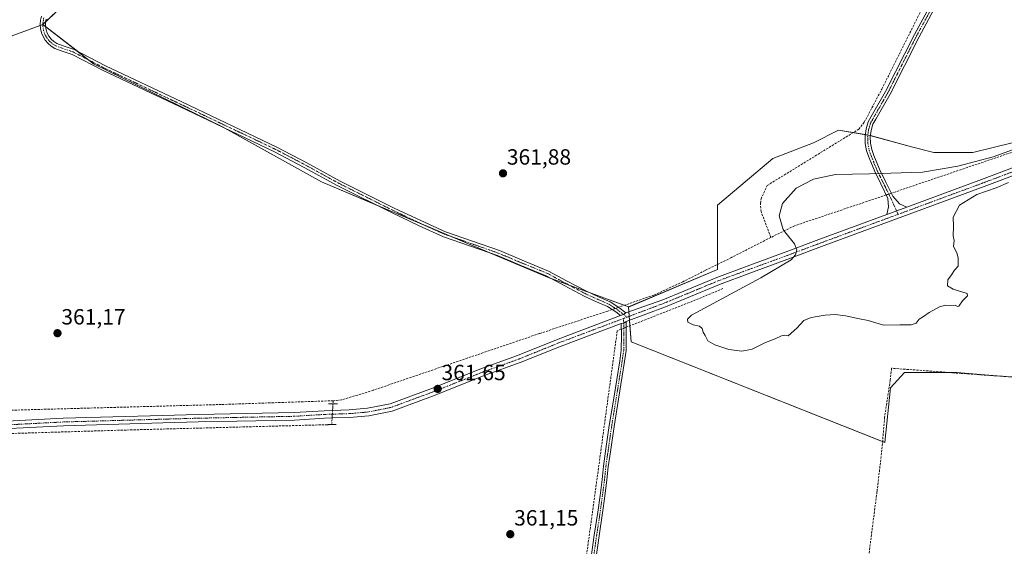
# Model space of a CAD drawing. Units: metres. Extents: x 628681 to 632158, y 4687977 to 4690354.
# Drawn here: x 631181 to 631628, y 4689504 to 4689743 of the extents above; entities that cross this region are included whole.
import ezdxf
from ezdxf.enums import TextEntityAlignment as Align

# ---------------------------------------------------------------- set-up
doc = ezdxf.new("R2010")
doc.units = ezdxf.units.M
doc.header["$MEASUREMENT"] = 0
for name, pattern in [('TRAZO_Y_PUNTO', [1, 0.5, -0.25, 0, -0.25]), ('TRAZOS2', [0.375, 0.25, -0.125]), ('TRAZOSX2', [1.5, 1, -0.5])]:
    doc.linetypes.add(name, pattern=pattern)
for name, color, linetype, lineweight in [('Camino', 19, 'Continuous', 0), ('Camino Cxs', 19, 'Continuous', 0), ('Camino eje', 39, 'TRAZO_Y_PUNTO', 13), ('Carátula', 7, 'Continuous', 5), ('Corriente artificial lineal', 5, 'TRAZOSX2', 13), ('Corriente artificial lineal oculto', 135, 'TRAZO_Y_PUNTO', 13), ('Cultivos herbáceos CxS', 92, 'Continuous', 0), ('Curva de nivel normal', 36, 'Continuous', 0), ('Pastizal CxS', 92, 'Continuous', 0), ('Pista no pavimentada', 254, 'Continuous', 13), ('Pista no pavimentada Cxs', 254, 'Continuous', 0), ('Pista pavimentada eje', 135, 'TRAZO_Y_PUNTO', 0), ('Puente lineal', 2, 'TRAZOS2', 0), ('Punto de cota en terreno', 7, 'Continuous', 0), ('Rótulo de punto de cota en terreno', 19, 'Continuous', 0), ('Suelo desnudo', 252, 'Continuous', 0), ('Suelo desnudo CxS', 43, 'Continuous', 0)]:
    doc.layers.add(name, color=color, linetype=linetype, lineweight=lineweight)
doc.styles.add('Arial', font='txt', dxfattribs={"height": 0.2})

# ---------------------------------------------------------------- blocks, each defined once
blk = doc.blocks.new('*U165')
at = {"layer": 'Suelo desnudo CxS', "color": 43, "linetype": 'Continuous', "lineweight": 0}
blk.add_polyline3d([(631213.91, 4689761.95, 361.96), (631191.69, 4689740.99, 362.07), (631191.69, 4689740.98, 362.07), (631191.63, 4689740.92, 362.07), (631174.49, 4689734.57, 360.96)], dxfattribs=at)
blk = doc.blocks.new('*U183')
at = {"layer": 'Curva de nivel normal', "color": 36, "linetype": 'Continuous', "lineweight": 0}
blk.add_polyline3d([(631659.49, 4689694.05, 365), (631623.24, 4689680.91, 365), (631607.18, 4689676.57, 365), (631591.06, 4689673.93, 365), (631567.01, 4689673.21, 365), (631551.55, 4689672.82, 365), (631541.56, 4689670.73, 365), (631533.76, 4689666.64, 365), (631527.61, 4689659.7, 365), (631525.96, 4689654.03, 365), (631527.79, 4689647.87, 365), (631528.54, 4689646.77, 365), (631532.98, 4689641.35, 365), (631534.06, 4689638.69, 365), (631533.42, 4689636.3, 365), (631531.46, 4689634.14, 365), (631517.7, 4689625.93, 365), (631486.28, 4689609.02, 365), (631484.4, 4689607.15, 365), (631484.55, 4689605.74, 365), (631486.9, 4689604.55, 365), (631489.86, 4689603.89, 365), (631491.08, 4689602.92, 365), (631491.51, 4689601.21, 365), (631492.4, 4689599.72, 365), (631493.68, 4689597.33, 365), (631496.79, 4689595.43, 365), (631503.24, 4689593.37, 365), (631509.1, 4689592.6, 365), (631513.77, 4689593.48, 365), (631519.85, 4689596.57, 365), (631524.22, 4689598.18, 365), (631527.14, 4689599.64, 365), (631528.52, 4689599.86, 365), (631530.13, 4689599.56, 365), (631534, 4689603.04, 365), (631537.2, 4689606.58, 365), (631540.48, 4689607.93, 365), (631546.89, 4689609, 365), (631551.52, 4689609.19, 365), (631556.17, 4689608.66, 365), (631562.5, 4689607.32, 365), (631566.5, 4689606.55, 365), (631573.43, 4689604.49, 365), (631580.76, 4689604.5, 365), (631585.98, 4689604.5, 365), (631588.18, 4689605.39, 365), (631589.62, 4689607.2, 365), (631591.5, 4689608.32, 365), (631594.17, 4689610.14, 365), (631598.83, 4689612.67, 365), (631601.5, 4689613.44, 365), (631603.62, 4689613.33, 365), (631605.88, 4689613.52, 365), (631606.93, 4689612.83, 365), (631607.59, 4689613.08, 365), (631609.32, 4689615.4, 365), (631611.5, 4689617.71, 365), (631611.42, 4689618.77, 365), (631605.07, 4689620.78, 365), (631602.49, 4689622.29, 365), (631602.66, 4689624.94, 365), (631604.3, 4689627.22, 365), (631605.71, 4689629.46, 365), (631607.28, 4689631.14, 365), (631607.24, 4689632.83, 365), (631607.33, 4689635.06, 365), (631606.64, 4689637.32, 365), (631605.21, 4689640.21, 365), (631605.5, 4689642.85, 365), (631605.02, 4689644.92, 365), (631605.17, 4689649, 365), (631604.98, 4689653.47, 365), (631607.98, 4689658.97, 365), (631615.75, 4689663.78, 365), (631624.48, 4689666.85, 365), (631630.09, 4689669.16, 365)], dxfattribs=at)
blk = doc.blocks.new('5PATER')
at = {"layer": 'Carátula', "linetype": 'Continuous', "lineweight": 5}
h = blk.add_hatch(color=250, dxfattribs=at)
edge = h.paths.add_edge_path()
edge.add_ellipse((0, 0.01), major_axis=(-1.33, -1.34), ratio=0.999422, start_angle=0, end_angle=360)

msp = doc.modelspace()

# ---------------------------------------------------------------- linework, layer by layer
at = {"layer": 'Camino', "color": 19, "linetype": 'Continuous', "lineweight": 0}
for points in [[(631574.9, 4689654.68, 365.14), (631575.69, 4689658.1, 365.15), (631575.43, 4689661.92, 365.21), (631572.16, 4689668.67, 365.02), (631569.39, 4689674.21, 364.8), (631566.84, 4689680.47, 364.47), (631565.7, 4689683.61, 364.23), (631565.09, 4689686.88, 363.95), (631565, 4689690.22, 363.69), (631565.46, 4689693.52, 363.53), (631566.43, 4689696.71, 363.33), (631567.85, 4689699.21, 363.23), (631574.29, 4689710.51, 363.28), (631587.41, 4689736.43, 363.31), (631596.08, 4689752.4, 363.4)], [(631598.22, 4689751.32, 363.54), (631589.54, 4689735.32, 363.51), (631576.41, 4689709.38, 363.61), (631569.94, 4689698.03, 363.49), (631568.6, 4689695.67, 363.48), (631567.77, 4689692.87, 363.62), (631567.39, 4689689.97, 363.76), (631567.48, 4689687.04, 363.94), (631568.04, 4689684.17, 364.19), (631569.04, 4689681.42, 364.42), (631571.58, 4689675.2, 364.79), (631574.31, 4689669.73, 365.02), (631577.6, 4689662.94, 365.25), (631580.72, 4689659.56, 365.14), (631584.02, 4689658.05, 365.15)], [(631454.02, 4689608.78, 362.13), (631451.8, 4689610.54, 362.15), (631448.12, 4689612.89, 362.05), (631443.07, 4689615.08, 361.87), (631437.52, 4689617.64, 361.97), (631428.39, 4689622.42, 361.85), (631420.29, 4689626.84, 361.94), (631408.38, 4689631.69, 362), (631398.14, 4689636.01, 361.74), (631373.68, 4689644.59, 361.56), (631362.3, 4689649.7, 361.52), (631350.22, 4689655.42, 361.58), (631325.63, 4689667.71, 361.45), (631310.38, 4689676.08, 361.54), (631296.86, 4689683.15, 361.78), (631253.71, 4689703.68, 361.62), (631219.08, 4689720.09, 361.43), (631204.96, 4689727.36, 361.57), (631200.06, 4689729.03, 361.24), (631197.12, 4689730.12, 361.26), (631195.48, 4689731.11, 361.45), (631194.03, 4689732.35, 361.65), (631192.78, 4689733.8, 361.77), (631191.79, 4689735.43, 361.83), (631191.06, 4689737.2, 361.93), (631190.63, 4689739.06, 362.02), (631190.49, 4689740.96, 361.96), (631190.66, 4689742.87, 361.93), (631191.12, 4689744.72, 361.84)], [(631193.24, 4689743.43, 361.99), (631192.94, 4689741.82, 362.01), (631192.91, 4689740.19, 362.02), (631193.17, 4689738.57, 362.02), (631193.69, 4689737.02, 361.94), (631194.47, 4689735.58, 361.91), (631195.48, 4689734.29, 361.94), (631196.7, 4689733.19, 361.94), (631198.08, 4689732.32, 361.74), (631200.86, 4689731.29, 361.61), (631205.9, 4689729.57, 361.91), (631220.14, 4689722.24, 361.72), (631254.73, 4689705.84, 361.77), (631297.94, 4689685.3, 361.84), (631311.51, 4689678.2, 361.87), (631326.74, 4689669.84, 361.59), (631351.27, 4689657.58, 361.82), (631363.31, 4689651.88, 361.74), (631374.57, 4689646.82, 361.75), (631399.01, 4689638.25, 361.91), (631409.3, 4689633.9, 361.97), (631421.32, 4689629.01, 362.02), (631429.52, 4689624.54, 361.91), (631438.58, 4689619.79, 362), (631444.05, 4689617.27, 361.92), (631449.25, 4689615.02, 362.05), (631453.2, 4689612.5, 362.18), (631456.36, 4689610, 362.16)], [(631584.02, 4689658.05, 365.15), (631574.9, 4689654.68, 365.14)], [(631456.52, 4689606.07, 362.27), (631456.6, 4689604.97, 362.31), (631456.6, 4689599.92, 362.25), (631456.52, 4689592.86, 361.98), (631455.79, 4689587.86, 361.78), (631453.09, 4689570.86, 361.8), (631451.06, 4689558.46, 361.68), (631449.39, 4689546.88, 361.69), (631448.44, 4689540.16, 361.75), (631447.81, 4689534.13, 361.75), (631446.85, 4689526.81, 361.84), (631445.82, 4689519.18, 361.85), (631444.23, 4689508.78, 361.75), (631440.42, 4689481.16, 361.53)], [(631456.36, 4689610, 362.16), (631455.32, 4689609.27, 362.16), (631454.02, 4689608.78, 362.13)], [(631454.35, 4689605.13, 362.2), (631455.47, 4689605.3, 362.25), (631456.52, 4689606.07, 362.27)], [(631438.24, 4689481.47, 361.6), (631442.05, 4689509.1, 361.87), (631443.64, 4689519.49, 361.92), (631444.67, 4689527.1, 361.71), (631445.62, 4689534.39, 361.72), (631446.26, 4689540.43, 361.84), (631447.21, 4689547.19, 361.83), (631448.88, 4689558.79, 361.6), (631450.92, 4689571.21, 361.85), (631453.62, 4689588.19, 361.86), (631454.32, 4689593.03, 361.91), (631454.4, 4689599.93, 362.1), (631454.35, 4689605.13, 362.2)]]:
    msp.add_polyline3d(points, dxfattribs=at)
at = {"layer": 'Camino Cxs', "color": 19, "linetype": 'Continuous', "lineweight": 0}
for points in [[(631598.22, 4689751.32, 363.54), (631589.54, 4689735.32, 363.51), (631576.41, 4689709.38, 363.61), (631569.94, 4689698.03, 363.49), (631568.6, 4689695.67, 363.48), (631567.77, 4689692.87, 363.62), (631567.39, 4689689.97, 363.76), (631567.48, 4689687.04, 363.94), (631568.04, 4689684.17, 364.19), (631569.04, 4689681.42, 364.42), (631571.58, 4689675.2, 364.79), (631574.31, 4689669.73, 365.02), (631577.6, 4689662.94, 365.25), (631580.72, 4689659.56, 365.14), (631584.02, 4689658.05, 365.15), (631584.02, 4689658.05, 365.15), (631574.9, 4689654.68, 365.14), (631575.69, 4689658.1, 365.15), (631575.43, 4689661.92, 365.21), (631572.16, 4689668.67, 365.02), (631569.39, 4689674.21, 364.8), (631566.84, 4689680.47, 364.47), (631565.7, 4689683.61, 364.23), (631565.09, 4689686.88, 363.95), (631565, 4689690.22, 363.69), (631565.46, 4689693.52, 363.53), (631566.43, 4689696.71, 363.33), (631567.85, 4689699.21, 363.23), (631574.29, 4689710.51, 363.28), (631587.41, 4689736.43, 363.31), (631596.08, 4689752.4, 363.4)], [(631193.24, 4689743.43, 361.99), (631192.94, 4689741.82, 362.01), (631192.91, 4689740.19, 362.02), (631193.17, 4689738.57, 362.02), (631193.69, 4689737.02, 361.94), (631194.47, 4689735.58, 361.91), (631195.48, 4689734.29, 361.94), (631196.7, 4689733.19, 361.94), (631198.08, 4689732.32, 361.74), (631200.86, 4689731.29, 361.61), (631205.9, 4689729.57, 361.91), (631220.14, 4689722.24, 361.72), (631254.73, 4689705.84, 361.77), (631297.94, 4689685.3, 361.84), (631311.51, 4689678.2, 361.87), (631326.74, 4689669.84, 361.59), (631351.27, 4689657.58, 361.82), (631363.31, 4689651.88, 361.74), (631374.57, 4689646.82, 361.75), (631399.01, 4689638.25, 361.91), (631409.3, 4689633.9, 361.97), (631421.32, 4689629.01, 362.02), (631429.52, 4689624.54, 361.91), (631438.58, 4689619.79, 362), (631444.05, 4689617.27, 361.92), (631449.25, 4689615.02, 362.05), (631453.2, 4689612.5, 362.18), (631456.36, 4689610, 362.16), (631455.32, 4689609.27, 362.16), (631454.02, 4689608.78, 362.13), (631451.8, 4689610.54, 362.15), (631448.12, 4689612.89, 362.05), (631443.07, 4689615.08, 361.87), (631437.52, 4689617.64, 361.97), (631428.39, 4689622.42, 361.85), (631420.29, 4689626.84, 361.94), (631408.38, 4689631.69, 362), (631398.14, 4689636.01, 361.74), (631373.68, 4689644.59, 361.56), (631362.3, 4689649.7, 361.52), (631350.22, 4689655.42, 361.58), (631325.63, 4689667.71, 361.45), (631310.38, 4689676.08, 361.54), (631296.86, 4689683.15, 361.78), (631253.71, 4689703.68, 361.62), (631219.08, 4689720.09, 361.43), (631204.96, 4689727.36, 361.57), (631200.06, 4689729.03, 361.24), (631197.12, 4689730.12, 361.26), (631195.48, 4689731.11, 361.45), (631194.03, 4689732.35, 361.65), (631192.78, 4689733.8, 361.77), (631191.79, 4689735.43, 361.83), (631191.06, 4689737.2, 361.93), (631190.63, 4689739.06, 362.02), (631190.49, 4689740.96, 361.96), (631190.66, 4689742.87, 361.93), (631191.12, 4689744.72, 361.84)], [(631438.24, 4689481.47, 361.6), (631442.05, 4689509.1, 361.87), (631443.64, 4689519.49, 361.92), (631444.67, 4689527.1, 361.71), (631445.62, 4689534.39, 361.72), (631446.26, 4689540.43, 361.84), (631447.21, 4689547.19, 361.83), (631448.88, 4689558.79, 361.6), (631450.92, 4689571.21, 361.85), (631453.62, 4689588.19, 361.86), (631454.32, 4689593.03, 361.91), (631454.4, 4689599.93, 362.1), (631454.35, 4689605.13, 362.2), (631455.47, 4689605.3, 362.25), (631456.52, 4689606.07, 362.27), (631456.6, 4689604.97, 362.31), (631456.6, 4689599.92, 362.25), (631456.52, 4689592.86, 361.98), (631455.79, 4689587.86, 361.78), (631453.09, 4689570.86, 361.8), (631451.06, 4689558.46, 361.68), (631449.39, 4689546.88, 361.69), (631448.44, 4689540.16, 361.75), (631447.81, 4689534.13, 361.75), (631446.85, 4689526.81, 361.84), (631445.82, 4689519.18, 361.85), (631444.23, 4689508.78, 361.75), (631440.42, 4689481.16, 361.53)]]:
    msp.add_polyline3d(points, dxfattribs=at)
at = {"layer": 'Camino eje', "color": 39, "linetype": 'TRAZO_Y_PUNTO', "lineweight": 13}
for points in [[(631597.15, 4689751.86, 363.51), (631588.47, 4689735.88, 363.42), (631575.35, 4689709.95, 363.46), (631568.89, 4689698.62, 363.38), (631567.52, 4689696.19, 363.42), (631566.61, 4689693.19, 363.64), (631566.2, 4689690.09, 363.76), (631566.29, 4689686.96, 363.95), (631566.87, 4689683.89, 364.21), (631567.94, 4689680.95, 364.44), (631570.48, 4689674.7, 364.8), (631573.23, 4689669.2, 365.02), (631576.51, 4689662.43, 365.24), (631580, 4689654.74, 365.11)], [(631192.14, 4689743.97, 361.99), (631191.76, 4689742.13, 362.06), (631191.71, 4689740.25, 362.07), (631191.97, 4689738.39, 362.05), (631192.56, 4689736.61, 361.92), (631193.45, 4689734.95, 361.86), (631194.61, 4689733.47, 361.88), (631196.01, 4689732.21, 361.7), (631197.6, 4689731.22, 361.51), (631200.46, 4689730.16, 361.43), (631205.43, 4689728.47, 361.84), (631219.61, 4689721.16, 361.58), (631254.22, 4689704.76, 361.71), (631297.4, 4689684.23, 361.82), (631310.95, 4689677.14, 361.69), (631326.19, 4689668.78, 361.48), (631350.74, 4689656.5, 361.69), (631362.81, 4689650.79, 361.63), (631374.13, 4689645.71, 361.66), (631398.58, 4689637.13, 361.83), (631408.84, 4689632.79, 361.99), (631420.8, 4689627.93, 361.99), (631428.95, 4689623.48, 361.9), (631438.05, 4689618.72, 362.05), (631443.56, 4689616.18, 361.9), (631448.69, 4689613.96, 362.07), (631452.5, 4689611.52, 362.17), (631455.32, 4689609.27, 362.16), (631456.98, 4689608.07, 362.21)], [(631455.32, 4689607.44, 362.19), (631455.47, 4689605.3, 362.25), (631455.5, 4689599.93, 362.18), (631455.42, 4689592.94, 361.95), (631454.71, 4689588.02, 361.82), (631452.01, 4689571.04, 361.89), (631449.97, 4689558.63, 361.64), (631448.3, 4689547.04, 361.76), (631447.35, 4689540.29, 361.82), (631446.71, 4689534.26, 361.82), (631445.76, 4689526.96, 361.8), (631444.73, 4689519.34, 361.89), (631443.14, 4689508.94, 361.81), (631439.33, 4689481.32, 361.57)]]:
    msp.add_polyline3d(points, dxfattribs=at)
at = {"layer": 'Corriente artificial lineal', "color": 5, "linetype": 'TRAZOSX2', "lineweight": 13}
for points in [[(631522.25, 4689644.25, 364.43), (631517.79, 4689656.01, 364.01), (631517.54, 4689659.69, 363.6), (631517.8, 4689661.75, 363.42), (631520.57, 4689667.83, 363.24), (631562.15, 4689693.4, 363.22), (631564.66, 4689696.55, 363.14), (631572.62, 4689711.6, 362.92), (631588.88, 4689744.12, 362.94), (631595.97, 4689757.64, 362.89), (631598.14, 4689764.47, 362.94), (631595.4, 4689784.58, 363), (631582.73, 4689859.85, 362.94)], [(631897.08, 4689822.97, 367.13), (631892.29, 4689811.77, 366.83), (631887.76, 4689801.84, 366.7), (631871.02, 4689762.46, 365.99), (631867.91, 4689757.26, 365.98), (631865.07, 4689754.89, 365.92), (631862.08, 4689752.89, 365.89), (631799.67, 4689725.97, 365.85), (631794.98, 4689724.37, 365.86), (631717.39, 4689711.41, 365.42), (631712.47, 4689710.35, 365.43), (631583.22, 4689666.45, 365.19), (631576.92, 4689664.33, 365.25)], [(631574.63, 4689663.56, 365.19), (631532.93, 4689649.52, 365.21), (631522.25, 4689644.25, 364.43)], [(631522.25, 4689644.25, 364.43), (631504.31, 4689635.09, 363.24), (631492.46, 4689629.27, 362.41), (631482.22, 4689624.11, 362.29), (631469.12, 4689618.11, 362.21), (631453.13, 4689612.54, 362.19)], [(631500.44, 4689621.03, 363.43), (631489.44, 4689616.4, 363.01), (631456.6, 4689603.47, 362.35)], [(631450.24, 4689611.54, 362.13), (631448.18, 4689610.82, 362.02), (631417.26, 4689600.64, 361.64), (631341.81, 4689574.93, 361.41), (631327.35, 4689570.44, 361.63), (631323.52, 4689570.11, 361.7)], [(631454.37, 4689602.59, 362.2), (631452.49, 4689601.85, 362.04), (631409.64, 4689288.12, 361.19), (631406.4, 4689264.96, 357.89)], [(631772.13, 4689573.13, 364.45), (631735.99, 4689572.92, 364.39), (631709.41, 4689575.27, 364.39), (631679.85, 4689577.6, 364.18), (631608.79, 4689582.49, 363.82), (631577.08, 4689584.87, 363.94), (631576.46, 4689579.36, 363.6), (631573.91, 4689562.64, 362.98), (631572.67, 4689547.8, 362.05), (631570.43, 4689528.69, 361.3), (631566.74, 4689500.1, 361.23), (631557.76, 4689440.8, 361.33), (631535.75, 4689277.04, 361), (631530.65, 4689242.49, 361.15), (631529.4, 4689235.66, 361.27), (631528.96, 4689233.87, 361.44)], [(631323.52, 4689570.11, 361.7), (631272.77, 4689568.39, 361.34), (631005.65, 4689561.17, 360.54), (630765.85, 4689554.34, 360.09), (630695.39, 4689551.5, 359.67), (630654.87, 4689550.09, 359.72), (630650.11, 4689550.33, 359.72), (630646.82, 4689549.99, 359.74), (630642.45, 4689548.61, 359.85), (630639.28, 4689547.59, 359.89)], [(631323.52, 4689570.11, 361.7), (631323.43, 4689568.7, 361.83)], [(631322.84, 4689559.3, 361.3), (631320.85, 4689559.21, 361.23), (631229.5, 4689556.8, 361.27), (631067.77, 4689551.91, 360.7), (631005.63, 4689550.34, 360.51), (630928.15, 4689547.97, 360.09), (630817.27, 4689545.23, 359.84), (630816.7, 4689514.2, 359.64), (630815, 4689457.12, 358.81), (630814.42, 4689446.43, 357.02)]]:
    msp.add_polyline3d(points, dxfattribs=at)
at = {"layer": 'Corriente artificial lineal oculto', "color": 135, "linetype": 'TRAZO_Y_PUNTO', "lineweight": 13}
for points in [[(631576.92, 4689664.33, 365.25), (631574.63, 4689663.56, 365.19)], [(631453.13, 4689612.54, 362.19), (631450.24, 4689611.54, 362.13)], [(631456.6, 4689603.47, 362.35), (631454.37, 4689602.59, 362.2)], [(631323.43, 4689568.7, 361.83), (631323.23, 4689565.71, 361.88), (631322.84, 4689559.3, 361.3)]]:
    msp.add_polyline3d(points, dxfattribs=at)
at = {"layer": 'Cultivos herbáceos CxS', "color": 92, "linetype": 'Continuous', "lineweight": 0}
for points in [[(631660.1, 4689694.21, 364.88), (631613.98, 4689682.84, 364.34), (631596.29, 4689682.84, 364.45), (631586.18, 4689685.36, 364.18), (631567.23, 4689690.61, 363.73), (631552.99, 4689692.92, 362.77), (631541.62, 4689687.24, 362.65), (631523.14, 4689680.08, 362.33), (631498.07, 4689658.84, 361.97), (631498.07, 4689629.77, 363.01), (631498.02, 4689629.75, 363.01), (631457.64, 4689612.71, 362.12), (631421.64, 4689625.88, 361.88), (631318.19, 4689669.5, 361.5), (631273.32, 4689694.43, 361.45), (631214.74, 4689723.1, 361.57), (631191.69, 4689740.98, 362.07), (631191.69, 4689740.99, 362.07), (631213.91, 4689761.95, 361.96)], [(631213.91, 4689761.95, 361.96), (631193.01, 4689742.24, 362.01), (631191.73, 4689741.03, 362.06), (631191.69, 4689740.99, 362.07), (631191.69, 4689740.98, 362.07)], [(631174.49, 4689734.57, 360.96), (631191.63, 4689740.92, 362.07), (631191.69, 4689740.98, 362.07), (631214.74, 4689723.1, 361.57), (631273.32, 4689694.43, 361.45), (631318.19, 4689669.5, 361.5), (631421.64, 4689625.88, 361.88), (631457.64, 4689612.71, 362.12), (631498.02, 4689629.75, 363.01), (631498.02, 4689629.75, 363.01), (631498.02, 4689629.71, 363.01), (631457.58, 4689612.65, 362.12), (631458.85, 4689596.85, 361.87), (631573.98, 4689551.17, 362.55), (631576.51, 4689575.94, 363.41), (631582.86, 4689582.93, 363.82), (631606.7, 4689582.94, 363.82), (631768.99, 4689569.3, 364.32), (631766.39, 4689557.6, 363.41), (631756.89, 4689494.08, 362.28)], [(631174.49, 4689734.57, 360.96), (631190.52, 4689740.51, 361.97), (631191.63, 4689740.92, 362.07), (631191.69, 4689740.98, 362.07)], [(631191.69, 4689740.98, 362.07), (631191.73, 4689740.96, 362.06), (631192.94, 4689740.01, 362.02), (631207.36, 4689728.82, 361.98), (631212.53, 4689724.81, 361.44), (631214.74, 4689723.1, 361.57), (631273.32, 4689694.43, 361.45), (631274.32, 4689693.88, 361.52), (631318.19, 4689669.5, 361.5), (631342.87, 4689659.1, 361.46), (631366.44, 4689649.16, 361.67), (631377.04, 4689644.68, 361.61), (631394.94, 4689637.14, 361.85), (631421.64, 4689625.88, 361.88), (631422.89, 4689625.42, 361.85), (631430.71, 4689622.56, 361.92), (631439.79, 4689619.24, 362.01), (631455.67, 4689613.43, 362.12)], [(631191.69, 4689740.98, 362.07), (631191.73, 4689740.96, 362.06), (631192.94, 4689740.01, 362.02), (631207.36, 4689728.82, 361.98), (631212.53, 4689724.81, 361.44), (631214.74, 4689723.1, 361.57), (631273.32, 4689694.43, 361.45), (631274.32, 4689693.88, 361.52), (631318.19, 4689669.5, 361.5), (631342.87, 4689659.1, 361.46), (631366.44, 4689649.16, 361.67), (631377.04, 4689644.68, 361.61), (631394.94, 4689637.14, 361.85), (631421.64, 4689625.88, 361.88), (631422.89, 4689625.42, 361.85), (631430.71, 4689622.56, 361.92), (631439.79, 4689619.24, 362.01), (631455.67, 4689613.43, 362.12)], [(631498.02, 4689629.75, 363.01), (631498.07, 4689629.78, 363.01), (631498.07, 4689632.03, 362.79), (631498.07, 4689658.84, 361.97), (631523.14, 4689680.08, 362.33), (631541.62, 4689687.24, 362.65), (631552.99, 4689692.93, 362.77), (631559.62, 4689691.85, 363.24), (631565.1, 4689690.96, 363.65), (631566.29, 4689690.76, 363.73), (631567.23, 4689690.61, 363.73), (631567.47, 4689690.54, 363.73), (631586.18, 4689685.36, 364.18), (631596.29, 4689682.84, 364.45), (631613.98, 4689682.84, 364.34), (631660.1, 4689694.21, 364.88), (631716.33, 4689716.97, 364.09), (631742.24, 4689722.02, 364.71), (631758.04, 4689722.03, 365.11), (631791.59, 4689723.81, 365.83), (631807.72, 4689724.66, 366)], [(631455.67, 4689613.43, 362.12), (631457.64, 4689612.71, 362.12), (631498.02, 4689629.75, 363.01)], [(631455.67, 4689613.43, 362.12), (631457.64, 4689612.71, 362.12), (631498.02, 4689629.75, 363.01)], [(631498.02, 4689629.75, 363.01), (631498.02, 4689629.72, 363.01), (631457.58, 4689612.65, 362.12), (631457.76, 4689610.5, 362.17), (631457.92, 4689608.42, 362.21), (631458.06, 4689606.65, 362.23), (631458.26, 4689604.12, 362.25), (631458.85, 4689596.85, 361.87), (631572.98, 4689551.57, 362.42), (631573.98, 4689551.17, 362.55), (631576.51, 4689575.94, 363.41), (631582.86, 4689582.93, 363.82), (631602.82, 4689582.94, 363.84), (631606.7, 4689582.94, 363.82), (631626.67, 4689581.26, 363.86), (631768.99, 4689569.3, 364.32)]]:
    msp.add_polyline3d(points, dxfattribs=at)
at = {"layer": 'Pastizal CxS', "color": 92, "linetype": 'Continuous', "lineweight": 0}
for points in [[(631498.02, 4689629.75, 363.01), (631498.07, 4689629.78, 363.01), (631498.07, 4689632.03, 362.79), (631498.07, 4689658.84, 361.97), (631523.14, 4689680.08, 362.33), (631541.62, 4689687.24, 362.65), (631552.99, 4689692.93, 362.77), (631559.62, 4689691.85, 363.24), (631565.1, 4689690.96, 363.65), (631566.29, 4689690.76, 363.73), (631567.23, 4689690.61, 363.73), (631567.47, 4689690.54, 363.73), (631586.18, 4689685.36, 364.18), (631596.29, 4689682.84, 364.45), (631613.98, 4689682.84, 364.34), (631660.1, 4689694.21, 364.88), (631716.33, 4689716.97, 364.09), (631742.24, 4689722.02, 364.71), (631758.04, 4689722.03, 365.11), (631791.59, 4689723.81, 365.83), (631807.72, 4689724.66, 366)], [(631768.99, 4689569.3, 364.32), (631606.7, 4689582.94, 363.82), (631582.86, 4689582.93, 363.82), (631576.51, 4689575.94, 363.41), (631573.98, 4689551.17, 362.55), (631458.85, 4689596.85, 361.87), (631457.58, 4689612.65, 362.12), (631498.02, 4689629.71, 363.01), (631498.02, 4689629.75, 363.01), (631498.07, 4689629.77, 363.01), (631498.07, 4689658.84, 361.97), (631523.14, 4689680.08, 362.33), (631541.62, 4689687.24, 362.65), (631552.99, 4689692.92, 362.77), (631567.23, 4689690.61, 363.73), (631586.18, 4689685.36, 364.18), (631596.29, 4689682.84, 364.45), (631613.98, 4689682.84, 364.34), (631660.1, 4689694.21, 364.88)], [(631498.02, 4689629.75, 363.01), (631498.02, 4689629.72, 363.01), (631457.58, 4689612.65, 362.12), (631457.76, 4689610.5, 362.17), (631457.92, 4689608.42, 362.21), (631458.06, 4689606.65, 362.23), (631458.26, 4689604.12, 362.25), (631458.85, 4689596.85, 361.87), (631572.98, 4689551.57, 362.42), (631573.98, 4689551.17, 362.55), (631576.51, 4689575.94, 363.41), (631582.86, 4689582.93, 363.82), (631602.82, 4689582.94, 363.84), (631606.7, 4689582.94, 363.82), (631626.67, 4689581.26, 363.86), (631768.99, 4689569.3, 364.32)]]:
    msp.add_polyline3d(points, dxfattribs=at)
at = {"layer": 'Pista no pavimentada', "color": 254, "linetype": 'Continuous', "lineweight": 13}
for points in [[(631584.02, 4689658.05, 365.15), (631617.93, 4689670.58, 365.19), (631670.59, 4689690.34, 365.44), (631705.05, 4689702.65, 365.71), (631713.94, 4689705.11, 365.74), (631736.68, 4689709.49, 365.75), (631773.23, 4689716.61, 365.9), (631788.04, 4689718.88, 366.01), (631806.57, 4689722.21, 366.02), (631813.86, 4689724.08, 366.04)], [(631811.24, 4689720.43, 365.98), (631807.29, 4689719.4, 366), (631788.65, 4689715.53, 365.94), (631773.82, 4689713.25, 365.97), (631737.33, 4689706.14, 365.99), (631714.72, 4689701.78, 366.05), (631706.08, 4689699.39, 365.75), (631671.76, 4689687.13, 365.52), (631655.8, 4689681.15, 365.39), (631619.12, 4689667.38, 365.11), (631545.26, 4689640.08, 365.05), (631531.22, 4689634.82, 364.72), (631512.66, 4689628.03, 363.97), (631498.95, 4689622.95, 363.29), (631483.96, 4689616.73, 362.75), (631474.38, 4689612.8, 362.58), (631456.52, 4689606.07, 362.27)], [(631584.02, 4689658.05, 365.15), (631574.9, 4689654.68, 365.14)], [(631456.36, 4689610, 362.16), (631473.13, 4689615.98, 362.47), (631482.66, 4689619.88, 362.73), (631497.71, 4689626.13, 363.2), (631511.48, 4689631.23, 363.79), (631530.03, 4689638.02, 364.67), (631544.07, 4689643.28, 365.02), (631574.9, 4689654.68, 365.14)], [(631158, 4689559.94, 361.13), (631200.9, 4689562.16, 361.21), (631246.07, 4689563.42, 361.34), (631262.15, 4689563.87, 361.39), (631305.75, 4689564.73, 361.51), (631319.36, 4689565.59, 361.77), (631330.73, 4689565.94, 361.72), (631339.15, 4689566.68, 361.55), (631349.32, 4689568.71, 361.56), (631367.45, 4689575.41, 361.55), (631391.33, 4689584.9, 361.62), (631407.22, 4689590.63, 361.66), (631425.74, 4689598.12, 361.74), (631454.02, 4689608.78, 362.13)], [(631456.36, 4689610, 362.16), (631455.32, 4689609.27, 362.16), (631454.02, 4689608.78, 362.13)], [(631454.35, 4689605.13, 362.2), (631455.47, 4689605.3, 362.25), (631456.52, 4689606.07, 362.27)], [(631454.35, 4689605.13, 362.2), (631426.98, 4689594.94, 361.63), (631408.43, 4689587.45, 361.59), (631392.54, 4689581.71, 361.55), (631368.68, 4689572.23, 361.56), (631350.25, 4689565.41, 361.63), (631339.64, 4689563.3, 361.63), (631330.93, 4689562.54, 361.69), (631323.04, 4689562.29, 361.73), (631319.52, 4689562.18, 361.65), (631305.89, 4689561.32, 361.45), (631262.24, 4689560.46, 361.37), (631246.12, 4689560.01, 361.29)], [(631246.12, 4689560.01, 361.29), (631201.04, 4689558.75, 361.31), (631158.07, 4689556.53, 361.14)]]:
    msp.add_polyline3d(points, dxfattribs=at)
at = {"layer": 'Pista no pavimentada Cxs', "color": 254, "linetype": 'Continuous', "lineweight": 0}
for points in [[(631158, 4689559.94, 361.13), (631200.9, 4689562.16, 361.21), (631246.07, 4689563.42, 361.34), (631262.15, 4689563.87, 361.39), (631305.75, 4689564.73, 361.51), (631319.36, 4689565.59, 361.77), (631330.73, 4689565.94, 361.72), (631339.15, 4689566.68, 361.55), (631349.32, 4689568.71, 361.56), (631367.45, 4689575.41, 361.55), (631391.33, 4689584.9, 361.62), (631407.22, 4689590.63, 361.66), (631425.74, 4689598.12, 361.74), (631454.02, 4689608.78, 362.13), (631455.32, 4689609.27, 362.16), (631456.36, 4689610, 362.16), (631473.13, 4689615.98, 362.47), (631482.66, 4689619.88, 362.73), (631497.71, 4689626.13, 363.2), (631511.48, 4689631.23, 363.79), (631530.03, 4689638.02, 364.67), (631544.07, 4689643.28, 365.02), (631574.9, 4689654.68, 365.14), (631584.02, 4689658.05, 365.15), (631617.93, 4689670.58, 365.19), (631670.59, 4689690.34, 365.44)], [(631655.8, 4689681.15, 365.39), (631619.12, 4689667.38, 365.11), (631545.26, 4689640.08, 365.05), (631531.22, 4689634.82, 364.72), (631512.66, 4689628.03, 363.97), (631498.95, 4689622.95, 363.29), (631483.96, 4689616.73, 362.75), (631474.38, 4689612.8, 362.58), (631456.52, 4689606.07, 362.27), (631455.47, 4689605.3, 362.25), (631454.35, 4689605.13, 362.2), (631426.98, 4689594.94, 361.63), (631408.43, 4689587.45, 361.59), (631392.54, 4689581.71, 361.55), (631368.68, 4689572.23, 361.56), (631350.25, 4689565.41, 361.63), (631339.64, 4689563.3, 361.63), (631330.93, 4689562.54, 361.69), (631323.04, 4689562.29, 361.73), (631319.52, 4689562.18, 361.65), (631305.89, 4689561.32, 361.45), (631262.24, 4689560.46, 361.37), (631246.12, 4689560.01, 361.29), (631246.12, 4689560.01, 361.29), (631201.04, 4689558.75, 361.31), (631158.07, 4689556.53, 361.14)]]:
    msp.add_polyline3d(points, dxfattribs=at)
at = {"layer": 'Pista pavimentada eje', "color": 135, "linetype": 'TRAZO_Y_PUNTO', "lineweight": 0}
for points in [[(631848.82, 4689734.01, 366.24), (631845.75, 4689732.75, 366.17), (631840.05, 4689730.85, 366.11), (631836.92, 4689729.64, 366.1), (631828.33, 4689726.74, 366.03), (631823.6, 4689725.11, 366.02), (631814.44, 4689722.73, 366.02), (631806.93, 4689720.81, 366.01), (631797.61, 4689718.87, 366.03), (631788.35, 4689717.21, 365.99), (631780.93, 4689716.07, 365.94), (631773.53, 4689714.93, 365.94), (631737.01, 4689707.82, 365.84), (631725.7, 4689705.64, 365.84), (631714.33, 4689703.45, 365.78), (631705.57, 4689701.02, 365.73), (631671.18, 4689688.74, 365.46), (631663.2, 4689685.75, 365.4), (631636.87, 4689675.87, 365.18), (631618.53, 4689668.98, 365.22), (631580, 4689654.74, 365.11)], [(631580, 4689654.74, 365.11), (631544.67, 4689641.68, 365.03), (631530.63, 4689636.42, 364.68), (631512.07, 4689629.63, 363.83), (631498.33, 4689624.54, 363.27), (631490.81, 4689621.42, 362.87), (631483.31, 4689618.31, 362.86), (631478.55, 4689616.36, 362.61), (631473.76, 4689614.39, 362.54), (631456.98, 4689608.07, 362.21)], [(631455.32, 4689607.44, 362.19), (631426.36, 4689596.53, 361.7), (631417.1, 4689592.79, 361.7), (631407.83, 4689589.04, 361.66), (631399.88, 4689586.17, 361.59), (631391.94, 4689583.31, 361.62), (631368.07, 4689573.82, 361.58), (631359, 4689570.47, 361.63), (631349.79, 4689567.06, 361.6), (631344.48, 4689566.01, 361.56), (631339.4, 4689564.99, 361.6), (631335.04, 4689564.61, 361.67), (631330.83, 4689564.24, 361.76), (631327.08, 4689564.13, 361.87), (631323.14, 4689564, 361.89), (631319.44, 4689563.89, 361.81), (631305.82, 4689563.03, 361.51), (631262.2, 4689562.17, 361.39), (631200.97, 4689560.46, 361.26), (631158.04, 4689558.24, 361.17)], [(631456.98, 4689608.07, 362.21), (631455.32, 4689607.44, 362.19)]]:
    msp.add_polyline3d(points, dxfattribs=at)
at = {"layer": 'Puente lineal', "color": 2, "linetype": 'TRAZOS2', "lineweight": 0}
for points in [[(631321.43, 4689568.64, 362.01), (631325.43, 4689568.76, 361.95)], [(631324.84, 4689559.36, 361.79), (631320.84, 4689559.23, 361.63)]]:
    msp.add_polyline3d(points, dxfattribs=at)
at = {"layer": 'Suelo desnudo', "color": 252, "linetype": 'Continuous', "lineweight": 0}
for points in [[(631213.91, 4689761.95, 361.96), (631193.01, 4689742.24, 362.01), (631191.73, 4689741.03, 362.06), (631191.69, 4689740.99, 362.07), (631191.69, 4689740.98, 362.07)], [(631174.49, 4689734.57, 360.96), (631190.52, 4689740.51, 361.97), (631191.63, 4689740.92, 362.07), (631191.69, 4689740.98, 362.07)]]:
    msp.add_polyline3d(points, dxfattribs=at)

# ---------------------------------------------------------------- block references
at = {"layer": 'Curva de nivel normal', "color": 36, "linetype": 'Continuous', "lineweight": 0}
msp.add_blockref('*U183', (0, 0), dxfattribs=at)
at = {"layer": 'Punto de cota en terreno', "linetype": 'Continuous', "lineweight": 0}
for p in [(631400.62, 4689673.37, 361.88), (631198.33, 4689600.77, 361.17), (631370.94, 4689575.48, 361.65), (631403.92, 4689509.48, 361.15)]:
    msp.add_blockref('5PATER', p, dxfattribs=at)
at = {"layer": 'Suelo desnudo CxS', "color": 43, "linetype": 'Continuous', "lineweight": 0}
msp.add_blockref('*U165', (0, 0), dxfattribs=at)

# ---------------------------------------------------------------- texts
at = {"layer": 'Rótulo de punto de cota en terreno', "color": 19, "linetype": 'Continuous', "lineweight": 0, "style": 'Arial'}
for s, p in [('361,88', (631402.38, 4689675.13)), ('361,17', (631200.09, 4689602.53)), ('361,65', (631372.7, 4689577.24)), ('361,15', (631405.68, 4689511.24))]:
    msp.add_text(s, height=7, dxfattribs=at).set_placement(p, align=Align.BOTTOM_LEFT)

doc.saveas('drawing.dxf')
